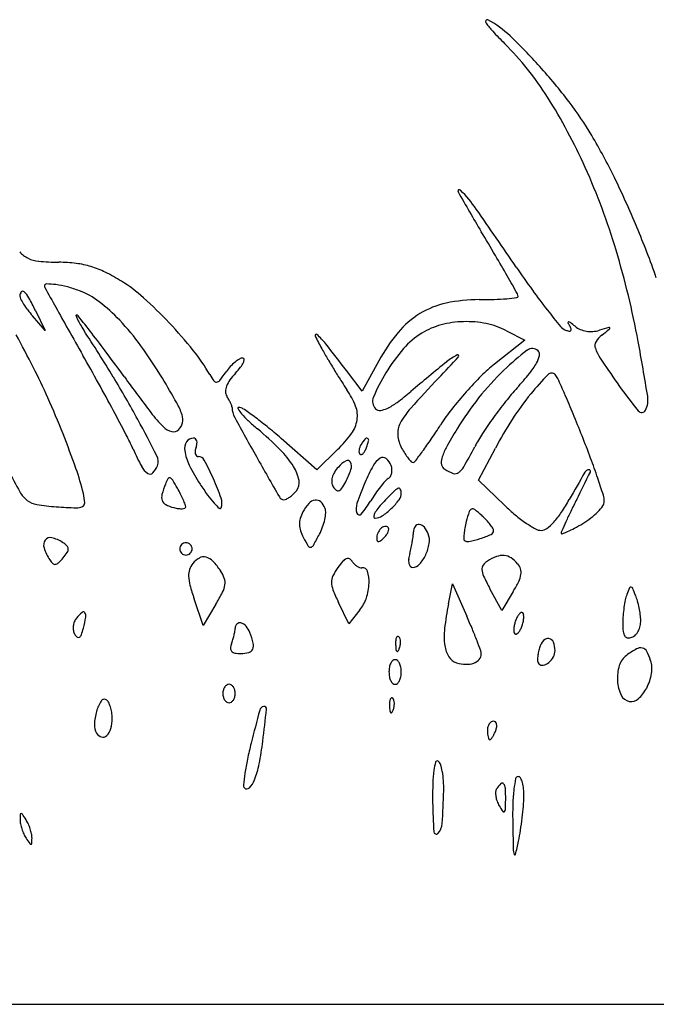
# Model space of a CAD drawing. Units: inches. Extents: x -1132 to 51787, y -67756 to -27722.
# Drawn here: x 1220 to 1427, y -34857 to -34537 of the extents above; entities that cross this region are included whole.
import ezdxf

# ---------------------------------------------------------------- set-up
doc = ezdxf.new("R2010")
doc.units = ezdxf.units.IN
doc.header["$MEASUREMENT"] = 0
doc.layers.add('freecads.com', color=7, linetype='Continuous')

msp = doc.modelspace()

# ---------------------------------------------------------------- linework, layer by layer
at = {"layer": 'freecads.com'}
for p, q in [((1225.18, -34631.26), (1228.33, -34637.76)), ((1228.33, -34637.76), (1224.23, -34633.04)), ((1378.3, -34637.84), (1384.27, -34640.93)), ((1384.27, -34640.93), (1374.45, -34648.69)), ((1336.85, -34647.64), (1331.46, -34657.52)), ((1331.46, -34657.52), (1326.3, -34650.78)), ((1316.67, -34683.02), (1305.09, -34672.89)), ((1369.29, -34686.41), (1374.73, -34676.02)), ((1323.4, -34676.5), (1316.67, -34683.02)), ((1377.71, -34694.58), (1369.29, -34686.41)), ((1359.45, -34726.66), (1360.77, -34720.06)), ((1360.77, -34720.06), (1365.45, -34730.66)), ((1376.77, -34728.77), (1372.95, -34721.69)), ((1380.53, -34722.57), (1376.77, -34728.77)), ((1279.67, -34733.6), (1276.78, -34725.03)), ((1283.85, -34726.74), (1279.67, -34733.6)), ((1327.03, -34733.09), (1323.72, -34726.16)), ((1330.68, -34728.58), (1327.03, -34733.09)), ((-461.87, -34856.76), (1621.13, -34856.76))]:
    msp.add_line(p, q, dxfattribs=at)
for centre, radius, start, end in [((1372.35, -34537.4), 0.806, 152.6584, 215.216), ((1372.05, -34537.25), 0.473, 61.8565, 152.6585), ((1392.41, -34523.24), 25.37, 215.2159, 222.9804), ((1356.59, -34566.16), 33.26, 46.4298, 61.8566), ((1488.6, -34433.6), 156.85, 222.9805, 225), ((1306.01, -34616.2), 101.38, 32.3354, 45), ((1257.49, -34670.33), 177.03, 41.9587, 46.4297), ((1250.91, -34676.24), 185.88, 37.3521, 41.9588), ((1237.7, -34659.44), 182.23, 24.1708, 32.3354), ((1307.94, -34632.72), 114.14, 30.7141, 37.3521), ((1246.79, -34669.04), 185.26, 25.9217, 30.7141), ((1202.46, -34675.25), 220.85, 16.7236, 24.1708), ((1130.27, -34725.68), 314.82, 22.6999, 25.9218), ((1363.04, -34592.5), 0.48, 44.7282, 209.2383), ((1776.28, -34361.19), 474.05, 209.2384, 211.0475), ((1330.1, -34625.13), 46.84, 34.9255, 44.7281), ((-262.47, -35737.17), 1989.24, 34.26613, 34.92549), ((508.35, -35124.47), 1005.89, 30.53595, 31.04749), ((1131.87, -34725.01), 313.09, 19.4724, 22.7), ((1226.6, -34606.55), 8.64, 220.8959, 243.8915), ((1145.16, -34692.47), 280.68, 10.5016, 16.7235), ((1227.08, -34605.58), 9.73, 243.8914, 265.075), ((1234.11, -34523.9), 91.71, 265.0749, 269.1473), ((901.29, -34892.68), 549.68, 29.7318, 30.536), ((1231.95, -34669.05), 53.46, 83.0057, 89.1472), ((1234.99, -34644.28), 28.5, 73.1709, 83.0057), ((1234.55, -34645.75), 30.03, 63.6373, 73.1709), ((1660.57, -34427.03), 337.68, 214.2661, 215.8227), ((1219.13, -34676.85), 64.75, 58.2694, 63.6373), ((1227.04, -34664.06), 49.71, 47.9898, 58.2695), ((-152.41, -35494.47), 1763.12, 29.51364, 29.73182), ((1221.07, -34625.64), 0.617, 46.9112, 140.4016), ((1228.83, -34623.37), 0.699, 89.574, 180), ((1229.07, -34623.37), 0.939, 179.9999, 208.9554), ((7283, -31273.74), 6919.76, 208.955634, 209.016367), ((1228.66, -34646.52), 23.86, 82.4147, 89.5739), ((1227.81, -34652.91), 30.3, 75.1586, 82.4147), ((1225.14, -34662.96), 40.7, 69.3428, 75.1586), ((1230.69, -34648.25), 24.98, 52.5437, 69.3429), ((1556.85, -34501.9), 209.76, 215.8227, 218.0464), ((1222.16, -34626.54), 2.03, 140.4016, 180), ((1222.21, -34626.54), 2.08, 180, 207.6602), ((1241.84, -34616.25), 24.25, 207.6602, 212.2357), ((1215.88, -34631.18), 8.21, 29.2327, 46.9113), ((1154.81, -34665.36), 78.19, 25.8575, 29.2327), ((1162.56, -34735.65), 146.06, 43.3882, 47.9898), ((1369.48, -34678.89), 51.14, 90, 102.1175), ((1369.48, -34475.89), 151.86, 270, 271.8298), ((1371.87, -34550.54), 77.18, 271.8297, 274.866), ((1368.06, -34505.8), 122.08, 274.8659, 276.4365), ((1381.7, -34626.68), 0.434, 276.4365, 0.0001), ((1380.55, -34626.68), 1.58, 0, 29.5137), ((1244.89, -34614.32), 27.85, 212.2357, 217.0346), ((1251.71, -34609.18), 36.39, 217.0346, 220.9622), ((2232.51, -34075.16), 1144.34, 209.01644, 209.43034), ((1211.14, -34673.77), 57.13, 43.4909, 52.5437), ((1364.54, -34655.87), 27.59, 102.1175, 121.3502), ((1611.05, -34459.48), 278.59, 218.0464, 219.4423), ((1238.55, -34632.95), 0.19, 89.9999, 200.3124), ((1251.89, -34628.01), 14.41, 200.3124, 205.459), ((1238.55, -34633.46), 0.708, 37.9422, 90), ((1257.25, -34625.46), 20.35, 205.459, 210.5305), ((-269.68, -35809.38), 1913.18, 37.72861, 37.94221), ((1193.38, -34690.62), 81.6, 35.9046, 43.491), ((1365.02, -34656.66), 28.51, 121.3501, 140.2066), ((3127.77, -33570.08), 2172.26, 209.43036, 209.68659), ((1280.39, -34611.81), 47.22, 210.5305, 213.2338), ((791.89, -34931.89), 536.81, 31.3122, 33.2339), ((1161.41, -34736.73), 147.64, 38.7748, 43.3883), ((1363.07, -34658.77), 23.58, 104.7655, 121.3728), ((1365.29, -34667.23), 32.33, 91.6551, 104.7654), ((1365.3, -34667.6), 32.7, 78.6163, 91.6551), ((1366.83, -34660.02), 24.97, 62.6556, 78.6164), ((1398.93, -34633.98), 3.91, 219.4423, 249.0064), ((1400.35, -34630.29), 7.87, 249.0064, 257.8642), ((1398.48, -34635.15), 0.17, 84.0332, 203.7249), ((1406.59, -34631.59), 9.03, 203.7251, 210.9898), ((1398.37, -34636.22), 1.24, 53.0029, 84.0333), ((1398.82, -34637.4), 0.59, 257.8643, 316.6514), ((1393.23, -34639.61), 6.56, 20.9344, 30.99), ((1366.08, -34679.07), 54.9, 50.9714, 53.0028), ((1398.87, -34637.45), 0.518, 316.6513, 20.9342), ((1404.92, -34631.15), 6.79, 230.9714, 247.3302), ((1405.74, -34629.21), 8.89, 247.3302, 260.6852), ((1405.85, -34628.72), 9.39, 273.5771, 286.6225), ((1501.54, -34949.24), 325.11, 106.0562, 106.6225), ((1208.93, -34376.57), 330.39, 307.3349, 307.8945), ((1411.69, -34637.07), 0.271, 26.3615, 106.0561), ((1411.69, -34637.07), 0.278, 307.8947, 26.3618), ((423.95, -35063.27), 901.04, 27.32014, 28.08034), ((871.44, -34926.51), 470.4, 36.7355, 37.7285), ((1316.46, -34639.35), 0.335, 48.6789, 203.9362), ((1361.08, -34619.54), 49.15, 203.9362, 209.512), ((1301.33, -34656.56), 23.26, 38.3227, 48.6789), ((1386.96, -34674.93), 57.06, 140.2065, 151.428), ((1363.77, -34659.93), 24.93, 121.3728, 139.3315), ((1405.84, -34628.57), 9.54, 260.6851, 273.577), ((1413.58, -34644.87), 7.05, 127.3349, 150.3891), ((1136.41, -34731.86), 151.94, 31.1408, 35.9046), ((1487.82, -34547.8), 194.79, 209.5121, 210.6855), ((743.07, -35097.81), 734.83, 37.46898, 38.32269), ((1390.92, -34683.25), 60.73, 139.3315, 148.5667), ((1435.8, -34711.31), 84.11, 127.0583, 133.8846), ((1386.72, -34646.31), 2.66, 45, 127.0584), ((1409.77, -34642.71), 2.68, 150.3891, 197.8414), ((1419.42, -34639.6), 12.8, 197.8414, 213.8111), ((609.61, -34791.74), 825.35, 9.24539, 10.50153), ((528.11, -35052.09), 820.17, 28.9642, 29.68658), ((532.83, -35179.23), 892.92, 36.12079, 36.73545), ((1229.27, -34682.22), 60.6, 29.8014, 38.7748), ((1297.62, -34657.2), 11.84, 121.0108, 129.5902), ((1292.59, -34648.84), 2.09, 90, 121.0108), ((1292.59, -34647.2), 0.444, 2.5136, 90.0001), ((1290.93, -34647.27), 2.1, 334.4165, 2.5135), ((1565.79, -34501.54), 285.45, 210.6855, 211.5667), ((1124.55, -34431.31), 320.88, 316.2223, 317.927), ((1369.41, -34660.71), 16.57, 115.422, 129.4613), ((1362.46, -34646.07), 0.367, 317.927, 115.4221), ((1380.06, -34643.84), 9.22, 330.4753, 346.7061), ((1387.45, -34645.59), 1.63, 346.7061, 45), ((1804.36, -34381.8), 476.1, 213.8112, 214.988), ((1059.9, -34734.75), 185.24, 23.9074, 27.3202), ((1302.05, -34661.87), 18.29, 137.5899, 144.5302), ((1299.72, -34659.74), 15.14, 129.5902, 137.5898), ((1270.92, -34633.43), 26.54, 316.7881, 322.0882), ((1285.12, -34644.49), 8.55, 322.0881, 334.4165), ((2385.4, -35894.89), 1615.14, 129.46127, 129.9971), ((1405.75, -34688.29), 50.47, 128.3248, 134.8873), ((1366.54, -34636.18), 24.76, 321.012, 330.4754), ((968.78, -34824.29), 329.77, 28.5441, 31.3122), ((1958.66, -34138.7), 872.21, 216.12072, 217.06747), ((971.08, -34831.76), 345.1, 29.6061, 31.1407), ((1301.96, -34640.59), 23.16, 209.8014, 215.9622), ((1230.62, -34610.98), 69.41, 321.7151, 324.5303), ((1295.69, -34659.11), 8.97, 144.21, 158.9981), ((1306.73, -34667.07), 22.58, 136.7882, 144.21), ((1548.98, -34511.86), 265.73, 211.5668, 212.4576), ((1390.67, -34683.1), 60.44, 148.5667, 156.9733), ((1675.14, -34958.9), 441.69, 136.2224, 137.9399), ((1451.74, -34734.46), 115.64, 134.8873, 138.4185), ((1442.03, -34717.78), 93.09, 133.8845, 141.405), ((1293.99, -34577.46), 118.1, 318.0418, 321.012), ((1460.83, -34719.04), 96.14, 135.8601, 140.8764), ((1392.99, -34653.2), 1.6, 42.69, 135.8602), ((1390.59, -34655.42), 4.86, 24.4292, 42.6901), ((971.8, -34845.64), 464.83, 23.7229, 24.4292), ((566.08, -35031.08), 776.77, 28.21178, 28.96418), ((1283.96, -34653.65), 0.931, 215.9623, 279.1181), ((1283.85, -34653), 1.59, 279.118, 321.7151), ((1292.04, -34657.71), 5.06, 158.9982, 179.3974), ((1398.46, -34607.6), 87.34, 212.4577, 214.4996), ((1305.13, -34671.74), 25.9, 21.1621, 34.4997), ((1450.59, -34718.25), 92.49, 138.0418, 141.6561), ((1546.11, -34562.55), 160.88, 214.988, 219.0547), ((934.59, -34790.3), 322.31, 21.6533, 23.9075), ((1289.64, -34657.68), 2.66, 179.3975, 212.3755), ((1269.69, -34670.33), 20.96, 28.9156, 32.3753), ((1272.54, -34668.76), 17.7, 24.9887, 28.9156), ((1338.18, -34660.79), 3.41, 156.9733, 225), ((1278.88, -34576.06), 106.4, 306.8966, 309.9971), ((1454.5, -34736.91), 119.33, 138.4184, 141.9244), ((1442.37, -34718.06), 93.53, 141.405, 148.8989), ((1461.77, -34719.81), 97.35, 140.8763, 146.9627), ((1110.86, -34784.54), 312.94, 22.4771, 23.7229), ((1416.96, -34660.33), 7.38, 333.112, 9.2453), ((1253.21, -34671.45), 20.61, 17.6321, 29.6061), ((1274.52, -34667.83), 15.52, 21.201, 24.9888), ((1287.43, -34662.83), 1.67, 1.7199, 21.2009), ((1296.44, -34662.56), 7.34, 181.7199, 208.6137), ((1291.32, -34663.12), 0.324, 91.0246, 211.3763), ((1300.87, -34657.3), 11.5, 211.3763, 221.0375), ((1291.36, -34665.11), 2.31, 55.7384, 91.0245), ((1220.88, -34768.58), 127.51, 53.7543, 55.7383), ((1321.21, -34665.51), 8.66, 350.9832, 21.1621), ((1337.12, -34661.86), 1.9, 224.9999, 276.2938), ((1336.58, -34656.94), 6.84, 276.2937, 296.1104), ((1330.89, -34645.35), 19.76, 296.1104, 306.8967), ((1365.25, -34679.28), 24.29, 137.9398, 152.1351), ((1414.57, -34705.63), 68.61, 141.9244, 147.2306), ((1493.83, -34752.45), 147.62, 141.6561, 144.2025), ((635.36, -34993.91), 698.15, 27.48796, 28.21171), ((1295.03, -34640.01), 40.52, 217.0674, 225.869), ((1268.11, -34666.71), 4.97, 347.546, 17.6321), ((2216.11, -34160.85), 1054.96, 208.61371, 209.40279), ((1314.24, -34645.66), 29.24, 221.0375, 227.1334), ((1233.98, -34750.71), 105.35, 50.8496, 53.7543), ((1487.67, -34748.01), 140.02, 144.2024, 146.7753), ((933.68, -34857.84), 504.68, 21.6062, 22.4771), ((1422.28, -34663.02), 1.42, 219.0547, 333.1119), ((817.51, -34906.57), 501.97, 27.0178, 28.5441), ((1271.01, -34664.77), 6.02, 225.8689, 255.4993), ((1268.59, -34666.82), 4.48, 315, 347.5459), ((1348.67, -34608.57), 79.83, 227.1334, 230.0138), ((1224.4, -34756.74), 113.54, 45.0138, 50.0138), ((1193.75, -34800.12), 169.07, 48.8115, 50.8496), ((1319.69, -34665.27), 10.21, 323.8204, 350.9832), ((1349.9, -34671.16), 6.93, 152.135, 184.8494), ((1162.24, -34543.2), 231.48, 325.8593, 327.2307), ((1531.79, -34772), 197.96, 148.8989, 150.9449), ((1475.84, -34728.95), 114.13, 146.9627, 152.3649), ((948.13, -34784.92), 307.74, 19.4214, 21.6534), ((1175.35, -34712.95), 89.44, 24.1977, 27.4879), ((1270.09, -34668.32), 2.36, 255.4994, 315), ((1276.56, -34675.37), 2.61, 89.9999, 148.0017), ((1276.56, -34673.78), 1.03, 49.6386, 89.9999), ((1276.38, -34673.99), 1.3, 15.7979, 49.6387), ((1295.06, -34647.26), 40.71, 314.1051, 323.8203), ((1347.13, -34684.83), 18.91, 141.3195, 148.2825), ((1332.88, -34673.42), 0.645, 61.7286, 141.3195), ((1332.85, -34673.46), 0.691, 345.778, 61.7285), ((1353.86, -34670.83), 10.91, 184.8494, 208.155), ((1415.27, -34700.59), 53.47, 146.7753, 152.0541), ((1064.48, -34806.04), 364, 20.3901, 21.6062), ((1277.97, -34676.25), 4.27, 148.0017, 188.2321), ((1282.46, -34677.69), 5.41, 159.0063, 171.6161), ((1272.62, -34673.92), 5.13, 339.0065, 352.276), ((1275.34, -34674.29), 2.39, 352.276, 15.7978), ((1334.26, -34677.13), 3.89, 159.5868, 173.253), ((1335.31, -34677.52), 5.01, 148.2826, 159.5869), ((1324.79, -34672.76), 8.6, 330.7903, 339.0064), ((1314.44, -34668.79), 19.68, 339.0064, 345.778), ((1369.33, -34662.55), 28.46, 208.1549, 212.4085), ((1246.55, -34600.38), 129.61, 323.7422, 325.8594), ((1374, -34684.34), 17.45, 150.945, 163.0806), ((1123.72, -34545.93), 276.56, 330.5174, 332.0541), ((1347.04, -34635.8), 98.78, 204.1977, 207.8813), ((1261.19, -34680.33), 3.93, 339.0064, 27.0179), ((1289.16, -34674.63), 15.58, 188.2321, 206.4909), ((1279.56, -34677.27), 2.48, 171.6162, 194.2012), ((1278.41, -34677.56), 1.29, 194.2011, 227.5299), ((1278.17, -34677.82), 0.934, 227.5298, 270), ((1278.17, -34680.92), 2.16, 28.0959, 90), ((2992.8, -33723.15), 1946.49, 209.40276, 209.84669), ((1282.17, -34698.94), 31.83, 32.1308, 45.0138), ((1333.15, -34677), 2.77, 173.2531, 189.3877), ((1331.36, -34677.3), 0.959, 189.3877, 225.0001), ((1331, -34677.66), 0.452, 224.9999, 287.9018), ((1330.71, -34676.74), 1.41, 287.9019, 314.9404), ((1329.18, -34675.22), 3.57, 314.9404, 330.7904), ((1340.99, -34684.99), 6.83, 123.1266, 151.3723), ((1338.14, -34680.63), 1.62, 50.0861, 123.1267), ((1335.57, -34683.71), 5.64, 20.9936, 50.0861), ((1360.04, -34668.45), 17.45, 212.4085, 218.5448), ((1357.84, -34670.2), 14.63, 218.5449, 224.341), ((1158.24, -34535.61), 239.13, 322.7749, 323.7423), ((1361.28, -34680.47), 4.16, 163.0805, 192.8569), ((1178.64, -34763.61), 242.21, 18.7401, 20.3902), ((1162.05, -34709.5), 80.92, 13.3943, 19.4215), ((1265.23, -34679.08), 6.24, 207.8813, 235.5196), ((1258.57, -34679.32), 6.74, 315.254, 339.0064), ((1330.56, -34654), 61.84, 206.4909, 213.0437), ((1195, -34725.32), 96.44, 24.058, 28.0958), ((1298.06, -34688.96), 13.06, 10.8183, 32.1308), ((1332.3, -34689.95), 11.63, 137.8553, 148.5531), ((1331.45, -34689.18), 10.47, 120.344, 137.8554), ((1326.68, -34681.03), 1.03, 26.3836, 120.344), ((1324.81, -34681.96), 3.12, 341.2295, 26.3835), ((1393.33, -34713.56), 66.46, 151.3723, 156.6818), ((1336.78, -34683.25), 4.34, 4.4361, 20.9937), ((1347.9, -34679.92), 0.732, 224.3408, 275.4679), ((1347.88, -34679.68), 0.973, 275.4681, 322.775), ((1359.57, -34680.86), 2.41, 192.8568, 237.67), ((1359.01, -34678.95), 6.27, 307.0698, 330.5174), ((1369.64, -34605.87), 171.67, 206.7194, 209.4447), ((1262.44, -34683.15), 1.29, 235.5197, 315.254), ((1268.77, -34686.28), 0.605, 71.215, 149.9903), ((1268.45, -34687.22), 1.6, 31.79, 71.2152), ((1325.98, -34686.71), 4.46, 165.4786, 186.0215), ((1327.76, -34687.17), 6.3, 148.5531, 165.4786), ((1302.8, -34674.47), 26.37, 331.8451, 341.2295), ((1338.75, -34684.08), 2.16, 301.7175, 328.6404), ((1337.59, -34683.37), 3.51, 328.6403, 347.3321), ((1336.96, -34683.23), 4.15, 347.3323, 4.436), ((1365.42, -34671.62), 13.35, 237.6701, 250.8798), ((1361.66, -34682.46), 1.87, 250.8797, 307.0698), ((2147.69, -35113.4), 858.98, 149.99233, 150.67919), ((726.75, -34350.94), 756.06, 333.12694, 333.88095), ((1405.17, -34684.57), 1.53, 91.5267, 149.9923), ((1405.14, -34683.56), 0.516, 333.881, 91.5267), ((1133.13, -34779.05), 290.27, 17.5902, 18.7402), ((1297.89, -34699.37), 32.62, 159.0064, 165.3685), ((1278.68, -34692), 12.05, 149.9904, 159.0064), ((1216.14, -34719.64), 63.14, 29.0057, 31.7899), ((1222.86, -34715.91), 55.46, 26.774, 29.0057), ((1348.1, -34642.58), 82.77, 213.0436, 216.0192), ((1208.57, -34719.26), 81.57, 19.2967, 24.058), ((1306.87, -34687.28), 4.09, 320.3099, 10.8182), ((1324.83, -34686.83), 3.31, 186.0215, 211.7175), ((1326.14, -34686.03), 4.84, 211.7175, 229.1063), ((1323.05, -34687.93), 2.06, 292.3528, 326.7409), ((1301.41, -34673.73), 27.95, 326.7408, 331.8451), ((1416.57, -34723.58), 91.76, 156.6818, 161.1567), ((1371.55, -34715.48), 43.52, 141.7887, 145.3985), ((1367.32, -34712.15), 38.13, 138.274, 141.7887), ((1342.32, -34689.86), 4.65, 121.7175, 138.2739), ((1343.32, -34689.58), 0.556, 27.8978, 117.646), ((1228.06, -34685.79), 9.1, 209.4447, 232.5635), ((1224.55, -34694.62), 16.67, 2.967, 13.3943), ((1269.54, -34691.97), 3.32, 165.3685, 199.4117), ((1234.83, -34709.87), 42.05, 24.0274, 26.7738), ((1308.38, -34671.47), 33.65, 216.0192, 221.847), ((1305.99, -34691.03), 1.73, 209.8468, 270), ((1302.82, -34684.84), 8.69, 297.2079, 305.4558), ((1301.57, -34683.09), 10.83, 305.4558, 313.2011), ((1300.67, -34682.13), 12.14, 313.2011, 320.3099), ((1323.52, -34689.05), 0.842, 229.1062, 292.3527), ((1376.16, -34718.67), 49.12, 145.3984, 148.6947), ((1481.6, -34828.54), 196.85, 135.3519, 136.7882), ((1345.88, -34694.48), 6.09, 117.646, 135.352), ((1340.46, -34690.61), 3.67, 323.2635, 359.9999), ((1341.37, -34690.61), 2.76, 360, 27.8978), ((1403.57, -34693.31), 6.56, 0, 17.5902), ((1226.69, -34687.59), 6.83, 232.5635, 261.0279), ((1237.11, -34621.58), 73.66, 261.0279, 266.0024), ((1248.17, -34463.25), 232.38, 266.0024, 267.6007), ((1238.62, -34691.22), 4.2, 267.6007, 296.0667), ((1239.89, -34693.82), 1.31, 296.0667, 2.9669), ((1268.56, -34692.32), 2.28, 199.4118, 243.3795), ((1273.49, -34682.49), 13.28, 243.3795, 255.345), ((1273.55, -34682.26), 13.52, 255.345, 261.9579), ((1236.47, -34709.14), 40.25, 21.6306, 24.0275), ((1273.63, -34695.09), 0.432, 291.8996, 3.0901), ((1271.63, -34695.2), 2.43, 3.0903, 21.6305), ((1297.09, -34681.58), 18.5, 221.847, 229.0674), ((1285.22, -34695.26), 0.386, 229.0674, 341.565), ((1281.07, -34693.88), 4.76, 341.5651, 19.2967), ((1305.99, -34691.02), 1.74, 270, 297.208), ((1324.23, -34703.23), 13.73, 137.8326, 151.845), ((1316.66, -34696.37), 3.5, 99.1773, 137.8325), ((1316.44, -34695.05), 2.17, 46.464, 99.1774), ((1313.97, -34697.65), 5.76, 20.9936, 46.4641), ((1334.57, -34695.59), 5.12, 161.1566, 197.7758), ((1304.47, -34675.07), 34.78, 319.9822, 328.6947), ((1358.99, -34713.36), 28.63, 136.7881, 141.8607), ((1324.98, -34679.06), 22.99, 313.7994, 323.2634), ((1420.41, -34650.58), 61.32, 225.8587, 230.2344), ((1349.4, -34665.04), 56.59, 325.807, 330.6792), ((1656.8, -34822.23), 286.59, 153.1269, 153.993), ((1396.73, -34685.63), 15.84, 315.7455, 324.7874), ((1407.61, -34693.31), 2.52, 324.7875, 360), ((1272.52, -34689.56), 6.14, 261.9579, 273.8837), ((1272.74, -34692.9), 2.8, 273.8837, 291.8997), ((1321.75, -34701.91), 10.91, 151.845, 163.7937), ((1304.69, -34696.07), 14.9, 347.8158, 356.1924), ((1316.12, -34696.83), 3.45, 356.1924, 20.9936), ((1330.48, -34696.91), 0.822, 197.7758, 319.9822), ((1337.59, -34698.35), 2.38, 153.5131, 179.4423), ((1335.64, -34698.33), 0.427, 179.442, 269.9999), ((1343.86, -34701.47), 9.38, 141.8607, 153.5131), ((1335.64, -34694.69), 4.07, 270, 304.2754), ((1325, -34679.08), 22.96, 304.2754, 313.7994), ((1423.36, -34714.48), 59.89, 162.6572, 165.9107), ((1367.4, -34697.01), 1.27, 110.699, 162.6572), ((1367.34, -34696.82), 1.07, 51.9615, 110.6989), ((1341.34, -34730.06), 43.27, 47.8553, 51.9616), ((1353.16, -34716.99), 25.64, 43.3524, 47.8552), ((1411.33, -34661.5), 47.11, 230.2343, 235.5662), ((1372.68, -34680.86), 28.45, 317.6568, 325.807), ((1551.47, -34770.84), 169.38, 153.993, 155.2771), ((1393.17, -34682.15), 20.81, 307.4058, 315.7455), ((1317.57, -34700.69), 6.55, 163.7936, 181.2952), ((1318.05, -34700.68), 7.03, 181.2952, 198.0805), ((1300.58, -34695.06), 19.15, 332.3476, 339.945), ((1301.4, -34695.36), 18.27, 339.945, 347.8157), ((1339.24, -34703.9), 2.49, 101.8351, 135), ((1338.98, -34702.64), 1.21, 44.9999, 101.835), ((1339.3, -34702.32), 0.752, 357.0045, 45), ((1351.45, -34703.29), 3.35, 146.4175, 179.3741), ((1349.8, -34702.2), 1.37, 82.3578, 146.4175), ((1349.63, -34703.44), 2.62, 40.2681, 82.3578), ((1345.93, -34706.58), 7.48, 20.9936, 40.2682), ((1402.1, -34709.14), 37.97, 165.9107, 169.1428), ((1357.94, -34712.48), 19.07, 37.7304, 43.3523), ((1360.32, -34710.64), 16.07, 32.2382, 37.7304), ((1407.32, -34667.34), 40.02, 235.5662, 240.7684), ((1380.08, -34687.6), 18.44, 307.9578, 317.6568), ((1671.04, -34825.89), 301.02, 155.2772, 155.89), ((1363.79, -34633.82), 77.42, 298.2596, 300.5412), ((1389.42, -34677.25), 26.98, 300.5413, 307.4058), ((1324.59, -34698.54), 13.92, 198.0806, 208.155), ((1191.72, -34638.02), 142.04, 330.6684, 332.3476), ((1341.1, -34705.49), 4.97, 158.342, 180), ((1340.66, -34705.32), 4.49, 135.0001, 158.342), ((1333.04, -34699.73), 7.72, 315, 324.5596), ((1335.56, -34701.53), 4.62, 324.5595, 338.587), ((1337.32, -34702.22), 2.73, 338.5871, 357.0046), ((1303.85, -34698.61), 44.55, 350.0081, 352.3808), ((1337.71, -34703.14), 10.39, 352.3808, 359.3742), ((1347.37, -34706.03), 5.93, 350.7027, 20.9936), ((1387.33, -34706.34), 22.93, 173.8049, 177.6237), ((1387.68, -34706.38), 23.29, 169.1428, 173.8049), ((1358.7, -34671.07), 36.08, 287.9453, 293.9643), ((1372.82, -34702.83), 1.31, 293.9643, 0.0001), ((1372.69, -34702.83), 1.44, 0.0001, 32.2383), ((1389.63, -34698.95), 3.8, 240.7684, 270.0333), ((1389.63, -34699.84), 2.91, 270.0333, 307.9578), ((1397.82, -34703.62), 1.69, 155.8902, 180), ((1396.36, -34703.62), 0.227, 179.9999, 290.6864), ((1385.22, -34674.13), 31.76, 290.6864, 294.0987), ((1384.04, -34671.48), 34.66, 294.0988, 298.2596), ((1230.65, -34707.56), 2.81, 143.9281, 198.3969), ((1230.01, -34707.09), 2.01, 75.9115, 143.9281), ((1227.57, -34716.8), 12.03, 57.6755, 75.9115), ((1229.19, -34714.24), 9, 46.3074, 57.6754), ((1234.42, -34708.77), 1.43, 1.9966, 46.3074), ((1274.11, -34708.76), 1.98, 157.376, 180), ((1274.14, -34708.77), 2.01, 134.9999, 157.3759), ((1274.14, -34708.77), 2.01, 112.6241, 135.0001), ((1274.13, -34708.74), 1.98, 90, 112.624), ((1274.13, -34708.74), 1.98, 67.376, 90), ((1274.12, -34708.77), 2.01, 44.9999, 67.3759), ((1274.12, -34708.77), 2.01, 22.6241, 45.0001), ((1274.15, -34708.76), 1.98, 360, 22.624), ((1360.59, -34679.28), 54.75, 208.155, 211.4967), ((1314.55, -34707.48), 0.759, 211.4966, 282.5828), ((1314.44, -34706.98), 1.28, 282.5829, 330.6685), ((1337.33, -34705.49), 1.2, 180.0001, 212.48), ((1336.72, -34705.88), 0.472, 212.48, 277.2244), ((1336.58, -34704.81), 1.55, 277.2243, 307.2064), ((1331.73, -34698.42), 9.57, 307.2063, 314.9999), ((1298.61, -34697.69), 49.87, 347.6587, 350.0082), ((1339.22, -34704.69), 14.19, 334.9105, 350.7028), ((1365.12, -34705.42), 0.702, 177.6235, 224.9998), ((1365.79, -34704.74), 1.66, 225.0001, 281.7818), ((1358.91, -34671.72), 35.39, 281.7818, 287.9454), ((1244.83, -34702.84), 17.75, 198.3969, 212.3888), ((1218.79, -34698.93), 20, 320.3098, 326.7951), ((1233.85, -34708.79), 2, 326.7952, 1.9967), ((1274.11, -34708.76), 1.98, 180, 202.624), ((1274.14, -34708.75), 2.01, 202.6241, 225.0001), ((1274.14, -34708.75), 2.01, 224.9999, 247.3759), ((1274.13, -34708.77), 1.98, 247.376, 270), ((1274.13, -34708.77), 1.98, 270, 292.624), ((1274.12, -34708.75), 2.01, 292.6241, 315.0001), ((1274.12, -34708.75), 2.01, 314.9999, 337.3759), ((1274.15, -34708.76), 1.98, 337.376, 0), ((1279.92, -34714.26), 2.92, 75.3643, 119.2569), ((1279.46, -34716.02), 4.74, 43.2991, 75.3643), ((1358.27, -34713.31), 11.81, 164.9979, 173.9077), ((1306.06, -34699.32), 42.25, 344.9979, 347.6588), ((1340.65, -34705.36), 12.61, 318.28, 334.9105), ((1380.47, -34725.89), 15.59, 110.1827, 122.2995), ((1377.11, -34716.76), 5.86, 85.0365, 110.1826), ((1377.19, -34715.81), 4.91, 56.9844, 85.0365), ((1234.57, -34709.35), 5.6, 212.3888, 227.6315), ((1231.53, -34712.68), 1.1, 227.6317, 278.5477), ((1231.41, -34711.89), 1.9, 278.5477, 313.7262), ((1219.89, -34699.84), 18.57, 313.7263, 320.3098), ((1280.69, -34717.18), 5.69, 140.3098, 162.109), ((1282.32, -34718.53), 7.81, 119.2569, 140.3098), ((1265.65, -34729.04), 23.72, 33.5832, 43.2991), ((1341.62, -34727.46), 22.08, 138.6597, 144.9916), ((1327.72, -34715.23), 3.57, 114.2934, 138.6598), ((1326.75, -34713.1), 1.23, 66.0865, 114.2933), ((1326.47, -34713.74), 1.93, 31.7176, 66.0865), ((1332.57, -34709.96), 5.25, 211.7175, 224.0638), ((1332.51, -34710.03), 5.16, 224.0639, 236.5687), ((1331.98, -34710.84), 4.19, 236.5687, 250.3295), ((1351.08, -34712.54), 4.57, 173.9077, 192.0053), ((1348.6, -34713.07), 2.04, 192.0054, 221.0191), ((1347.83, -34713.75), 1.01, 221.0192, 270.0001), ((1347.83, -34711.76), 3, 270.0001, 318.2799), ((1372.45, -34715.3), 2.15, 143.7325, 185.2085), ((1374.92, -34717.11), 5.21, 122.2996, 143.7324), ((1374.76, -34719.55), 9.37, 39.6902, 56.9845), ((1378.11, -34716.77), 5.02, 17.4569, 39.6901), ((1281.25, -34717.36), 6.29, 162.109, 182.3522), ((1288.4, -34717.07), 13.44, 182.3522, 195.0972), ((1276.3, -34721.97), 10.93, 19.5778, 33.5832), ((1326.03, -34719.55), 4.58, 153.8861, 180.9707), ((1340.36, -34726.58), 20.54, 144.9915, 153.8862), ((1331.13, -34713.19), 1.69, 250.3295, 277.4724), ((1331.57, -34716.53), 1.67, 17.16, 97.4725), ((1322.49, -34719.33), 11.17, 357.1802, 17.16), ((1376.56, -34714.93), 6.27, 185.2084, 205.4386), ((1453.16, -34678.49), 91.09, 205.4386, 208.304), ((1375.2, -34715.83), 7.93, 333.6882, 350.9346), ((1379.11, -34716.46), 3.97, 350.9345, 17.4569), ((1347.54, -34701.12), 74.69, 195.0972, 198.677), ((1279.06, -34719.28), 7.83, 332.8521, 351.808), ((1282.48, -34719.77), 4.37, 351.8079, 19.5779), ((1328.28, -34719.51), 6.83, 180.9707, 201.6163), ((1314.94, -34718.96), 18.74, 342.0867, 357.1802), ((1344.43, -34700.62), 42.25, 328.6946, 333.6882), ((1231.4, -34694.84), 61.39, 328.6947, 332.8521), ((1383.79, -34697.51), 66.55, 201.6163, 205.4949), ((1428.37, -34727.75), 11.67, 159.0063, 167.9885), ((1459.86, -34739.83), 45.4, 156.1253, 159.0064), ((1418.8, -34721.65), 0.488, 83.2897, 156.1252), ((1418.78, -34721.81), 0.64, 23.5608, 83.2897), ((1357.66, -34748.46), 67.31, 21.3926, 23.5608), ((1404.34, -34730.17), 17.18, 15.1193, 21.3925), ((1321.36, -34721.03), 11.99, 321.0011, 342.0867), ((1452.55, -34745.28), 94.94, 168.6901, 173.5746), ((1453.87, -34733.17), 37.74, 167.9884, 171.7343), ((1386.82, -34734.9), 35.33, 11.4609, 15.1193), ((1251.52, -34742.06), 16.88, 131.3387, 140.3098), ((1240.78, -34729.85), 0.618, 34.723, 131.3388), ((1239.76, -34730.55), 1.86, 349.3774, 34.7231), ((1167.34, -34818.1), 216.54, 22.6096, 23.8133), ((1385.47, -34732.7), 4.08, 135.9619, 151.1347), ((1383.69, -34730.98), 1.6, 110.1036, 135.9621), ((1383.3, -34729.91), 0.461, 44.9998, 110.1034), ((1382.89, -34730.32), 1.04, 6.8349, 45), ((1378.14, -34730.89), 5.82, 356.1513, 6.8349), ((1447, -34732.86), 30.87, 175.4133, 180), ((1457.52, -34733.7), 41.42, 171.7343, 175.4133), ((1386.53, -34734.96), 35.63, 7.8096, 11.4609), ((1403.37, -34732.65), 18.63, 1.8785, 7.8096), ((1242.81, -34734.46), 5.37, 158.2464, 173.8469), ((1241.96, -34734.12), 4.46, 140.3098, 158.2466), ((1189.8, -34721.18), 52.69, 345.3449, 349.3775), ((1292.1, -34734.59), 1.97, 134.5345, 180.0001), ((1291.67, -34734.15), 1.36, 74.5014, 134.5345), ((1291.12, -34736.14), 3.42, 41.0144, 74.5015), ((1388.69, -34735.17), 7.99, 166.6363, 176.1513), ((1391.35, -34735.8), 10.73, 159.0063, 166.6362), ((1390.49, -34735.47), 9.82, 151.1348, 159.0065), ((1373.31, -34730.11), 10.73, 339.0063, 346.6362), ((1375.97, -34730.74), 7.99, 346.6363, 356.1513), ((1443.77, -34732.86), 27.64, 180.0001, 185.7454), ((1415.1, -34732.2), 6.9, 332.2602, 346.844), ((1415.37, -34732.26), 6.62, 346.8439, 1.8785), ((1242.5, -34734.43), 5.06, 173.8468, 189.9313), ((1240.84, -34734.72), 3.37, 189.9314, 211.7175), ((1241.22, -34734.48), 3.83, 211.7175, 230.3552), ((1238.47, -34736.02), 1.76, 305.2018, 340.2648), ((1216.8, -34728.25), 24.77, 340.2649, 345.345), ((1265.93, -34731.03), 24.54, 342.895, 346.3529), ((1268.61, -34731.68), 21.78, 346.353, 349.8652), ((1284.9, -34734.59), 5.23, 349.8652, 359.9999), ((1288.57, -34738.36), 6.8, 20.9936, 41.0144), ((1268.04, -34746.23), 28.78, 13.7735, 20.9936), ((1380.28, -34737.14), 22.22, 173.5746, 187.9384), ((1238.03, -34788.66), 139.97, 20.9405, 22.6096), ((1386.52, -34735.02), 5.82, 176.1513, 186.8349), ((1381.77, -34735.59), 1.04, 186.8349, 225), ((1381.36, -34736), 0.461, 224.9998, 290.1034), ((1380.97, -34734.93), 1.6, 290.1036, 315.9621), ((1379.19, -34733.21), 4.08, 315.9619, 331.1347), ((1374.17, -34730.44), 9.82, 331.1348, 339.0065), ((1419.59, -34735.29), 3.34, 185.7454, 212.9839), ((1418.02, -34734.59), 3.1, 290.9936, 316.4895), ((1416, -34732.67), 5.89, 316.4895, 332.2601), ((1239.15, -34736.98), 0.577, 230.3551, 305.2017), ((1293.46, -34741.34), 4.87, 159.0064, 176.6151), ((1269.33, -34732.08), 20.98, 339.0064, 342.8951), ((1293.03, -34740.11), 3.06, 336.3068, 13.7734), ((1354.51, -34739.42), 12.23, 175.8312, 182.3587), ((1362.09, -34739.11), 19.82, 182.3587, 186.6884), ((1345.51, -34738.76), 3.21, 158.1903, 175.8311), ((1343.14, -34737.81), 0.651, 111.1533, 158.1904), ((1343.05, -34737.59), 0.41, 45.0001, 111.1536), ((1342.26, -34738.38), 1.53, 16.1716, 45), ((1338.35, -34739.07), 5.55, 338.1903, 349.9604), ((1339.8, -34739.09), 4.09, 2.3587, 16.1717), ((1338.71, -34739.14), 5.17, 349.9605, 2.3587), ((1367.28, -34738.95), 9.09, 187.9384, 212.2343), ((1202, -34802.45), 178.55, 19.8465, 20.9406), ((1395.53, -34742.92), 6.76, 139.4889, 162.3912), ((1391.82, -34739.75), 1.87, 80.1117, 139.489), ((1391.8, -34739.82), 1.95, 22.2611, 80.1117), ((1387.08, -34741.76), 7.05, 0, 22.2611), ((1417.84, -34736.42), 1.25, 212.9838, 264.7233), ((1418.01, -34734.57), 3.12, 264.7233, 290.9937), ((1289.9, -34741.13), 1.3, 176.6152, 223.4798), ((1290.34, -34740.72), 1.9, 223.4798, 260.0263), ((1291.92, -34731.74), 11.02, 260.0263, 270), ((1291.92, -34732.27), 10.49, 270, 284.6388), ((1294.08, -34740.57), 1.9, 284.6388, 336.3068), ((1343.39, -34741.3), 0.988, 186.6884, 225), ((1342.86, -34741.83), 0.238, 224.9999, 325.8097), ((1339.43, -34739.51), 4.38, 325.8098, 338.1904), ((1367.47, -34742.9), 2.66, 318.5158, 0), ((1366.99, -34742.9), 3.14, 0, 19.8466), ((1399.64, -34744.73), 11.19, 168.7932, 176.9672), ((1403.87, -34745.57), 15.51, 162.3912, 168.7931), ((1389.65, -34741.76), 4.48, 331.7956, 0), ((1421.1, -34748.49), 6.36, 126.1749, 163.3936), ((1435.76, -34768.54), 31.2, 119.1346, 126.1749), ((1421.94, -34743.76), 2.83, 78.2236, 119.1345), ((1422.09, -34743.07), 2.13, 28.4449, 78.2237), ((1409.11, -34750.1), 16.89, 17.6088, 28.4448), ((1345.23, -34748.19), 5.05, 153.435, 169.0012), ((1343.49, -34747.32), 3.1, 133.2722, 153.4349), ((1342.13, -34745.87), 1.11, 90.0001, 133.2723), ((1342.13, -34745.87), 1.11, 46.7277, 89.9999), ((1340.77, -34747.32), 3.1, 26.5651, 46.7278), ((1339.03, -34748.19), 5.05, 10.9988, 26.565), ((1363.52, -34741.33), 4.64, 212.2343, 252.3912), ((1365.49, -34735.11), 11.17, 252.3912, 267.7763), ((1365.33, -34739.27), 7, 267.7763, 289.6053), ((1366.23, -34741.8), 4.32, 289.6052, 318.5159), ((1396.86, -34744.58), 8.41, 176.9672, 185.7994), ((1389.6, -34745.32), 1.11, 185.7994, 225.0001), ((1389.96, -34744.96), 1.63, 225, 281.2319), ((1389.48, -34742.49), 4.14, 281.2319, 309.3011), ((1388.26, -34741.01), 6.05, 309.301, 331.7957), ((1416.59, -34747.73), 9.04, 350.2572, 17.6088), ((1348.15, -34748.76), 8.02, 169.0012, 180), ((1348.15, -34748.76), 8.02, 180, 190.9988), ((1336.11, -34748.76), 8.02, 0, 10.9988), ((1336.11, -34748.76), 8.02, 349.0012, 360), ((1428.91, -34750.82), 14.52, 163.3935, 183.4882), ((1409.71, -34746.55), 16.02, 332.4324, 350.2571), ((1288.67, -34754.94), 2.35, 123.7185, 146.3099), ((1288.13, -34754.13), 1.37, 90.0001, 123.7184), ((1288.13, -34754.13), 1.37, 56.2816, 89.9999), ((1287.59, -34754.94), 2.35, 33.6901, 56.2815), ((1345.23, -34749.32), 5.05, 190.9988, 206.565), ((1343.49, -34750.19), 3.1, 206.5651, 226.7278), ((1342.13, -34751.64), 1.11, 226.7277, 269.9999), ((1342.13, -34751.64), 1.11, 270.0001, 313.2723), ((1340.77, -34750.19), 3.1, 313.2722, 333.4349), ((1339.03, -34749.32), 5.05, 333.435, 349.0012), ((1426.75, -34750.95), 12.35, 183.4881, 205.4702), ((1290.61, -34755.76), 4.48, 165.1577, 180.0001), ((1290.61, -34755.76), 4.48, 179.9999, 194.8423), ((1289.43, -34755.44), 3.26, 146.3098, 165.1576), ((1286.83, -34755.44), 3.26, 14.8424, 33.6902), ((1285.65, -34755.76), 4.48, 359.9999, 14.8423), ((1285.65, -34755.76), 4.48, 345.1577, 0.0001), ((1412.63, -34748.08), 12.72, 312.3554, 332.4323), ((1258.14, -34765.29), 13.61, 148.5505, 164.0576), ((1247.56, -34758.82), 1.2, 58.2826, 148.5505), ((1247.08, -34759.59), 2.11, 28.4079, 58.2825), ((1241.23, -34762.75), 8.76, 18.0314, 28.4079), ((1289.43, -34756.07), 3.26, 194.8424, 213.6902), ((1288.67, -34756.57), 2.35, 213.6901, 236.2815), ((1288.13, -34757.38), 1.37, 236.2816, 269.9999), ((1288.13, -34757.38), 1.37, 270.0001, 303.7184), ((1287.59, -34756.57), 2.35, 303.7185, 326.3099), ((1286.83, -34756.07), 3.26, 326.3098, 345.1576), ((1352.51, -34759.42), 12.23, 175.8312, 182.3587), ((1343.51, -34758.76), 3.21, 158.1903, 175.8311), ((1341.14, -34757.81), 0.651, 111.1533, 158.1904), ((1341.05, -34757.59), 0.41, 45.0001, 111.1536), ((1340.26, -34758.38), 1.53, 16.1716, 45), ((1337.8, -34759.09), 4.09, 2.3587, 16.1717), ((1336.71, -34759.14), 5.17, 349.9605, 2.3587), ((1418.94, -34754.68), 3.7, 205.4701, 259.2814), ((1418.89, -34754.94), 3.43, 259.2815, 312.3554), ((1263.54, -34766.83), 19.23, 164.0577, 176.8545), ((1238.86, -34763.52), 11.26, 8.577, 18.0314), ((1237.31, -34763.76), 12.82, 360, 8.577), ((1962.09, -34939.42), 687.5, 164.97203, 165.89953), ((1299.67, -34761.58), 1.62, 99.747, 164.9721), ((745.89, -34702.16), 557.52, 352.8783, 353.9591), ((1299.53, -34760.75), 0.781, 353.9591, 99.7469), ((1360.09, -34759.11), 19.82, 182.3587, 186.6884), ((1341.39, -34761.3), 0.988, 186.6884, 225), ((1340.86, -34761.83), 0.238, 224.9999, 325.8097), ((1337.43, -34759.51), 4.38, 325.8098, 338.1904), ((1336.35, -34759.07), 5.55, 338.1903, 349.9604), ((1249.33, -34766.05), 4.99, 176.8546, 211.7174), ((1236.52, -34763.76), 13.61, 345.457, 0), ((1375.47, -34767.43), 3.3, 147.1479, 165.6439), ((1374.65, -34766.9), 2.33, 124.7237, 147.148), ((1374.07, -34766.05), 1.3, 90, 124.7237), ((1374.07, -34765.72), 0.962, 48.1784, 90), ((1373.85, -34765.97), 1.29, 14.6819, 48.1785), ((1372.73, -34766.26), 2.45, 351.8129, 14.682), ((1247.42, -34767.23), 2.75, 211.7175, 254.4244), ((1244.96, -34765.95), 4.89, 314.2464, 345.457), ((1376.76, -34767.76), 4.63, 165.644, 180), ((1383.76, -34767.76), 11.63, 180, 185.6707), ((1378.42, -34768.29), 6.27, 185.6708, 194.6819), ((1366.11, -34764.91), 9.16, 327.148, 334.1118), ((1361.16, -34762.5), 14.67, 334.1118, 339.0064), ((1369.88, -34765.85), 5.32, 339.0063, 351.8128), ((1247.15, -34768.2), 1.75, 254.4244, 314.2464), ((1426.44, -34804.87), 135.2, 165.8995, 168.1571), ((1193.31, -34758.06), 106.62, 348.8673, 352.8783), ((1376.17, -34768.88), 3.93, 194.6819, 205.3831), ((1372.92, -34770.42), 0.336, 205.383, 270), ((1372.92, -34770.27), 0.486, 270, 320.1159), ((1367.8, -34765.99), 7.16, 320.1158, 327.1479), ((1370.48, -34793.14), 78.03, 168.157, 171.5643), ((1268.4, -34772.84), 30.09, 338.5825, 348.8673), ((1370.27, -34782.77), 15.7, 162.6061, 172.3364), ((1355.83, -34778.24), 0.572, 58.2826, 162.6061), ((1355.19, -34779.28), 1.79, 17.518, 58.2826), ((1391.56, -34796.27), 99.34, 171.5643, 173.7582), ((1393.99, -34785.96), 39.64, 172.3365, 178.5705), ((1337.71, -34784.79), 20.11, 10.6038, 17.518), ((1332.61, -34785.75), 25.3, 3.7925, 10.6038), ((1288.83, -34780.85), 8.14, 316.8517, 338.5826), ((1514.22, -34788.96), 159.9, 178.5705, 180.7814), ((1321.24, -34786.5), 36.7, 358.6375, 3.7924), ((1382.98, -34791.58), 9.21, 134.7677, 148.2826), ((1376.93, -34785.49), 0.622, 39.8011, 134.7678), ((1422.24, -34791.89), 41.79, 168.311, 173.0405), ((1382.13, -34783.59), 0.833, 90, 168.3111), ((1382.13, -34783.63), 0.875, 29.4934, 89.9999), ((1376.93, -34786.57), 6.85, 16.1701, 29.4935), ((1372.29, -34787.92), 11.68, 5.6628, 16.1701), ((1294.01, -34785.6), 1.21, 173.7581, 225.0001), ((1293.95, -34785.65), 1.12, 224.9999, 316.8517), ((1100.48, -34781.25), 257.52, 356.2628, 358.6376), ((1381.48, -34788.19), 6.68, 176.2689, 188.4916), ((1377.01, -34787.9), 2.2, 148.2825, 176.2688), ((1375.47, -34786.7), 2.52, 3.308, 39.8009), ((1324.21, -34789.66), 53.87, 359.3664, 3.308), ((1431.48, -34793.02), 51.1, 173.0404, 178.2397), ((1362.62, -34788.88), 21.4, 358.9842, 5.6627), ((1533.73, -34788.69), 179.42, 180.7814, 183.8408), ((1383.18, -34787.93), 8.4, 188.4915, 199.5749), ((1383.63, -34787.78), 8.87, 199.5749, 210.2142), ((1266.55, -34789.02), 111.53, 357.7446, 359.3665), ((1505.1, -34795.28), 124.76, 178.2398, 180.9087), ((1339.98, -34788.48), 44.04, 354.9968, 358.9842), ((1402.2, -34776.96), 30.36, 210.2141, 214.3472), ((1377.42, -34793.9), 0.347, 214.347, 313.2632), ((1376.92, -34793.37), 1.07, 313.2632, 357.7446), ((1270.01, -34782.35), 114.28, 353.0404, 354.9968), ((1255.11, -34796.76), 34.92, 177.1545, 180.0001), ((1226.97, -34796.76), 6.78, 179.9999, 191.6137), ((1220.51, -34795.04), 0.28, 89.9999, 177.1544), ((1220.51, -34795.28), 0.526, 34.5366, 89.9999), ((1160.53, -34836.57), 73.34, 32.8726, 34.5367), ((1213.57, -34802.29), 10.19, 24.1101, 32.8726), ((2813.65, -34774.52), 1433.47, 180.90878, 181.26653), ((1264.31, -34781.65), 120.02, 351.1018, 353.0404), ((1235.41, -34795.02), 15.4, 191.6137, 197.9069), ((1236.13, -34794.79), 16.16, 197.9069, 204.1101), ((1208.13, -34804.72), 16.16, 17.9069, 24.1101), ((1208.85, -34804.49), 15.4, 11.6137, 17.9069), ((1355.5, -34800.66), 0.784, 183.8408, 316.2651), ((1352.42, -34797.71), 5.05, 316.2651, 356.2629), ((1309.89, -34788.79), 73.88, 348.3136, 351.1019), ((1230.69, -34797.23), 10.19, 204.1101, 212.8726), ((1283.73, -34762.95), 73.34, 212.8726, 214.5367), ((1217.29, -34802.76), 6.78, 359.9999, 11.6137), ((1189.15, -34802.76), 34.92, 357.1545, 0.0001), ((1267.53, -34780.03), 117.14, 346.1369, 348.3136), ((1223.75, -34804.23), 0.526, 214.5366, 269.9999), ((1223.75, -34804.48), 0.28, 269.9999, 357.1544), ((1387.94, -34806.04), 7.41, 181.2665, 196.1701), ((1381.04, -34808.04), 0.228, 196.17, 346.1368)]:
    msp.add_arc(centre, radius, start, end, dxfattribs=at)

doc.saveas('drawing.dxf')
